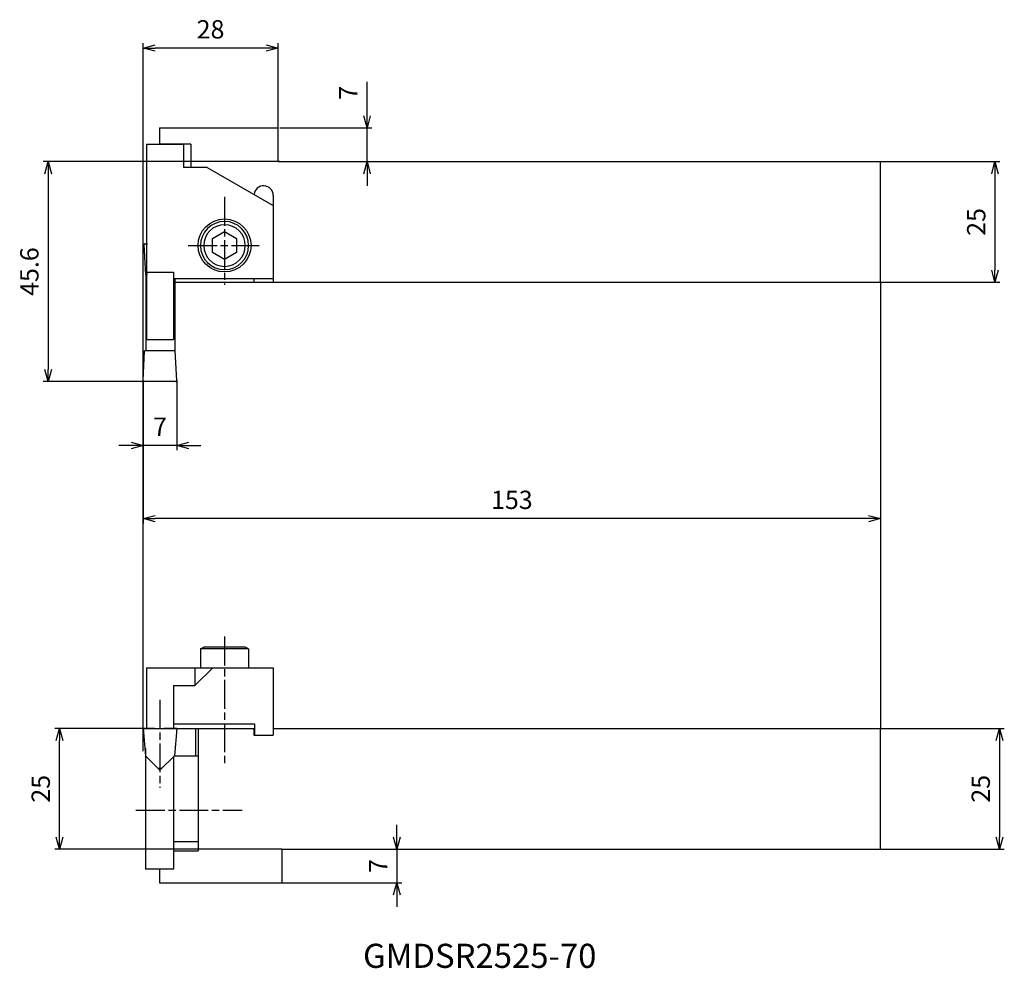
# Model space of a CAD drawing. Units: millimetres. Extents: x -26 to 179, y -122 to 75.
import ezdxf
from ezdxf.enums import TextEntityAlignment as Align

# ---------------------------------------------------------------- set-up
doc = ezdxf.new("R2010")
doc.units = ezdxf.units.MM
doc.header["$LTSCALE"] = 0.5
doc.linetypes.add('AM_ISO08W050', pattern=[18, 12, -1.5, 3, -1.5])
doc.layers.get('0').update_dxf_attribs({"linetype": 'CONTINUOUS'})
doc.layers.get('DEFPOINTS').update_dxf_attribs({"linetype": 'CONTINUOUS'})
for name, color, linetype in [('AM_0', 7, 'CONTINUOUS'), ('AM_5', 3, 'CONTINUOUS'), ('AM_6', 2, 'CONTINUOUS'), ('AM_7', 4, 'AM_ISO08W050')]:
    doc.layers.add(name, color=color, linetype=linetype)
doc.styles.get("Standard").update_dxf_attribs({"font": 'ISOCP.SHX', "bigfont": 'EXTFONT.SHX'})
doc.dimstyles.new('AM_JIS$0', dxfattribs={"dimtxt": 3.8, "dimasz": 2.5, "dimexe": 1, "dimexo": 0, "dimgap": 1.5, "dimtad": 3, "dimzin": 9, "dimdsep": 46, "dimtxsty": 'STANDARD', "dimblk": 'OPEN30', "dimcen": 0, "dimclrd": 3, "dimclre": 3, "dimclrt": 2, "dimaunit": 1, "dimadec": 0, "dimazin": 0, "dimtp": 0.1, "dimtm": 0.1, "dimtfac": 0.71, "dimtmove": 0, "dimatfit": 3, "dimldrblk": 'OPEN30', "dimfxl": 1, "dimarcsym": 0})

# ---------------------------------------------------------------- blocks, each defined once
blk = doc.blocks.new('_OPEN30')
at = {"color": 0}
for p, q in [((-1, 0.268), (0, 0)), ((0, 0), (-1, -0.268)), ((0, 0), (-1, 0))]:
    blk.add_line(p, q, dxfattribs=at)
blk = doc.blocks.new('*D10')
at = {"layer": 'AM_5', "color": 3, "lineweight": -2}
for p, q in [((0, 0.19), (0, 70.15)), ((28, 52.6), (28, 70.15)), ((25.5, 69.15), (2.5, 69.15))]:
    blk.add_line(p, q, dxfattribs=at)
at = {"layer": 'DEFPOINTS', "color": 0}
for p in [(0, 69.15), (28, 52.6), (0, 0.19)]:
    blk.add_point(p, dxfattribs=at)
at = {"layer": 'AM_5', "color": 3, "lineweight": -2, "xscale": 2.5, "yscale": 2.5, "zscale": 2.5, "rotation": 180}
blk.add_blockref('_OPEN30', (0, 69.15), dxfattribs=at)
at = {"layer": 'AM_5', "color": 3, "lineweight": -2, "xscale": 2.5, "yscale": 2.5, "zscale": 2.5}
blk.add_blockref('_OPEN30', (28, 69.15), dxfattribs=at)
at = {"layer": 'AM_5', "color": 2, "insert": (14, 72.55), "char_height": 3.8, "attachment_point": 5}
blk.add_mtext('28', dxfattribs=at)
blk = doc.blocks.new('*D11')
at = {"layer": 'AM_5', "color": 3, "lineweight": -2}
for p, q in [((0, 0.19), (0, -14.26)), ((7, 0.22), (7, -14.26)), ((-2.5, -13.26), (-5, -13.26)), ((7, -13.26), (0, -13.26)), ((9.5, -13.26), (12, -13.26))]:
    blk.add_line(p, q, dxfattribs=at)
at = {"layer": 'DEFPOINTS', "color": 0}
for p in [(0, 0.19), (7, 0.22), (0, -13.26)]:
    blk.add_point(p, dxfattribs=at)
at = {"layer": 'AM_5', "color": 3, "lineweight": -2, "xscale": 2.5, "yscale": 2.5, "zscale": 2.5}
blk.add_blockref('_OPEN30', (0, -13.26), dxfattribs=at)
at = {"layer": 'AM_5', "color": 3, "lineweight": -2, "xscale": 2.5, "yscale": 2.5, "zscale": 2.5, "rotation": 180}
blk.add_blockref('_OPEN30', (7, -13.26), dxfattribs=at)
at = {"layer": 'AM_5', "color": 2, "insert": (3.5, -9.86), "char_height": 3.8, "attachment_point": 5}
blk.add_mtext('7', dxfattribs=at)
blk = doc.blocks.new('*D12')
at = {"layer": 'AM_5', "color": 3, "lineweight": -2}
for p, q in [((46.46, 55.1), (46.46, 62.12)), ((28.4, 52.6), (47.46, 52.6)), ((46.46, 45.6), (46.46, 52.6)), ((28.4, 45.6), (47.46, 45.6)), ((46.46, 43.1), (46.46, 40.6))]:
    blk.add_line(p, q, dxfattribs=at)
at = {"layer": 'DEFPOINTS', "color": 0}
for p in [(28.4, 52.6), (28.4, 45.6), (46.46, 45.6)]:
    blk.add_point(p, dxfattribs=at)
at = {"layer": 'AM_5', "color": 3, "lineweight": -2, "xscale": 2.5, "yscale": 2.5, "zscale": 2.5}
for p, rotation in [((46.46, 52.6), 270), ((46.46, 45.6), 90)]:
    blk.add_blockref('_OPEN30', p, dxfattribs=dict(at, rotation=rotation))
at = {"layer": 'AM_5', "color": 2, "insert": (43.06, 59.86), "char_height": 3.8, "attachment_point": 5, "rotation": 90}
blk.add_mtext('7', dxfattribs=at)
blk = doc.blocks.new('*D13')
at = {"layer": 'AM_5', "color": 3, "lineweight": -2}
for p, q in [((152.8, 45.6), (177.72, 45.6)), ((176.72, 43.1), (176.72, 23.1)), ((152.8, 20.6), (177.72, 20.6))]:
    blk.add_line(p, q, dxfattribs=at)
at = {"layer": 'DEFPOINTS', "color": 0}
for p in [(152.8, 45.6), (152.8, 20.6), (176.72, 20.6)]:
    blk.add_point(p, dxfattribs=at)
at = {"layer": 'AM_5', "color": 3, "lineweight": -2, "xscale": 2.5, "yscale": 2.5, "zscale": 2.5}
for p, rotation in [((176.72, 45.6), 90), ((176.72, 20.6), 270)]:
    blk.add_blockref('_OPEN30', p, dxfattribs=dict(at, rotation=rotation))
at = {"layer": 'AM_5', "color": 2, "insert": (173.32, 33.1), "char_height": 3.8, "attachment_point": 5, "rotation": 90}
blk.add_mtext('25', dxfattribs=at)
blk = doc.blocks.new('*D14')
at = {"layer": 'AM_5', "color": 3, "lineweight": -2}
for p, q in [((152.8, -71.96), (178.66, -71.96)), ((177.66, -74.46), (177.66, -94.46)), ((152.8, -96.96), (178.66, -96.96))]:
    blk.add_line(p, q, dxfattribs=at)
at = {"layer": 'DEFPOINTS', "color": 0}
for p in [(152.8, -71.96), (152.8, -96.96), (177.66, -96.96)]:
    blk.add_point(p, dxfattribs=at)
at = {"layer": 'AM_5', "color": 3, "lineweight": -2, "xscale": 2.5, "yscale": 2.5, "zscale": 2.5}
for p, rotation in [((177.66, -71.96), 90), ((177.66, -96.96), 270)]:
    blk.add_blockref('_OPEN30', p, dxfattribs=dict(at, rotation=rotation))
at = {"layer": 'AM_5', "color": 2, "insert": (174.26, -84.46), "char_height": 3.8, "attachment_point": 5, "rotation": 90}
blk.add_mtext('25', dxfattribs=at)
blk = doc.blocks.new('*D15')
at = {"layer": 'AM_5', "color": 3, "lineweight": -2}
for p, q in [((52.65, -94.46), (52.65, -91.96)), ((28.8, -96.96), (53.65, -96.96)), ((52.65, -96.96), (52.65, -103.96)), ((28.8, -103.96), (53.65, -103.96)), ((52.65, -106.46), (52.65, -108.96))]:
    blk.add_line(p, q, dxfattribs=at)
at = {"layer": 'DEFPOINTS', "color": 0}
for p in [(28.8, -96.96), (28.8, -103.96), (52.65, -103.96)]:
    blk.add_point(p, dxfattribs=at)
at = {"layer": 'AM_5', "color": 3, "lineweight": -2, "xscale": 2.5, "yscale": 2.5, "zscale": 2.5}
for p, rotation in [((52.65, -96.96), 270), ((52.65, -103.96), 90)]:
    blk.add_blockref('_OPEN30', p, dxfattribs=dict(at, rotation=rotation))
at = {"layer": 'AM_5', "color": 2, "insert": (49.25, -100.46), "char_height": 3.8, "attachment_point": 5, "rotation": 90}
blk.add_mtext('7', dxfattribs=at)
blk = doc.blocks.new('*D16')
at = {"layer": 'AM_5', "color": 3, "lineweight": -2}
for p, q in [((2.4, -71.96), (-18.34, -71.96)), ((-17.34, -94.46), (-17.34, -74.46)), ((28.8, -96.96), (-18.34, -96.96))]:
    blk.add_line(p, q, dxfattribs=at)
at = {"layer": 'DEFPOINTS', "color": 0}
for p in [(-17.34, -71.96), (2.4, -71.96), (28.8, -96.96)]:
    blk.add_point(p, dxfattribs=at)
at = {"layer": 'AM_5', "color": 3, "lineweight": -2, "xscale": 2.5, "yscale": 2.5, "zscale": 2.5}
for p, rotation in [((-17.34, -71.96), 90), ((-17.34, -96.96), 270)]:
    blk.add_blockref('_OPEN30', p, dxfattribs=dict(at, rotation=rotation))
at = {"layer": 'AM_5', "color": 2, "insert": (-20.74, -84.46), "char_height": 3.8, "attachment_point": 5, "rotation": 90}
blk.add_mtext('25', dxfattribs=at)
blk = doc.blocks.new('*D17')
at = {"layer": 'AM_5', "color": 3, "lineweight": -2}
for p, q in [((28.4, 45.6), (-20.7, 45.6)), ((-19.7, 43.1), (-19.7, 2.5)), ((3.25, 0), (-20.7, 0))]:
    blk.add_line(p, q, dxfattribs=at)
at = {"layer": 'DEFPOINTS', "color": 0}
for p in [(28.4, 45.6), (-19.7, 0), (3.25, 0)]:
    blk.add_point(p, dxfattribs=at)
at = {"layer": 'AM_5', "color": 3, "lineweight": -2, "xscale": 2.5, "yscale": 2.5, "zscale": 2.5}
for p, rotation in [((-19.7, 45.6), 90), ((-19.7, 0), 270)]:
    blk.add_blockref('_OPEN30', p, dxfattribs=dict(at, rotation=rotation))
at = {"layer": 'AM_5', "color": 2, "insert": (-23.1, 22.8), "char_height": 3.8, "attachment_point": 5, "rotation": 90}
blk.add_mtext('45.6', dxfattribs=at)
blk = doc.blocks.new('*D18')
at = {"layer": 'AM_5', "color": 3, "lineweight": -2}
for p, q in [((153, 13.32), (153, -29.43)), ((0, -2.48), (0, -29.43)), ((150.5, -28.43), (2.5, -28.43))]:
    blk.add_line(p, q, dxfattribs=at)
at = {"layer": 'DEFPOINTS', "color": 0}
for p in [(153, 13.32), (0, -2.48), (0, -28.43)]:
    blk.add_point(p, dxfattribs=at)
at = {"layer": 'AM_5', "color": 3, "lineweight": -2, "xscale": 2.5, "yscale": 2.5, "zscale": 2.5, "rotation": 180}
blk.add_blockref('_OPEN30', (0, -28.43), dxfattribs=at)
at = {"layer": 'AM_5', "color": 3, "lineweight": -2, "xscale": 2.5, "yscale": 2.5, "zscale": 2.5}
blk.add_blockref('_OPEN30', (153, -28.43), dxfattribs=at)
at = {"layer": 'AM_5', "color": 2, "insert": (76.5, -25.03), "char_height": 3.8, "attachment_point": 5}
blk.add_mtext('153', dxfattribs=at)
blk = doc.blocks.new('CBF06')
at = {"linetype": 'Continuous'}
for p, q in [((-1.44, 2.5), (-2.89, 0)), ((1.44, 2.5), (-1.44, 2.5)), ((2.89, 0), (1.44, 2.5)), ((-2.89, 0), (-1.44, -2.5)), ((1.44, -2.5), (2.89, 0)), ((-1.44, -2.5), (1.44, -2.5))]:
    blk.add_line(p, q, dxfattribs=at)
for radius in [5, 4.31]:
    blk.add_circle((0, 0), radius, dxfattribs=at)

msp = doc.modelspace()

# ---------------------------------------------------------------- linework, layer by layer
at = {"layer": 'AM_0'}
for p, q in [((3.4, 52.6), (3.4, 49.2)), ((3.4, 52.6), (28, 52.6)), ((28, 45.6), (28, 52.6)), ((0.7, 49.2), (8.4, 49.2)), ((0.7, 49.2), (0.7, 8.7)), ((9.9, 49.2), (3.4, 49.2)), ((8.4, 49.2), (8.4, 44.4)), ((9.9, 49.2), (9.9, 44.4)), ((28, 45.6), (153, 45.6)), ((153, 20.6), (153, 45.6)), ((13.317, 44.4), (8.4, 44.4)), ((13.317, 44.4), (27, 36.5)), ((27, 38.6), (27, 20.6)), ((0.16, 28.37), (0.484, 22.18)), ((0.36, 28.58), (0.9, 28.58)), ((0.7, 22.7), (6.3, 22.7)), ((6.3, 22.7), (6.3, 8.7)), ((0.9, 22.18), (0.484, 22.18)), ((0.569, 22.18), (0.569, 6.4)), ((6.3, 21.4), (27, 21.4)), ((6.369, 20.6), (27, 20.6)), ((6.569, 21.4), (6.569, 6.4)), ((7.3, 20.6), (152.8, 20.6)), ((23, 21.4), (23, 20.6)), ((0.7, 8.7), (6.3, 8.7)), ((0, 0.21), (0.324, 6.4)), ((6.674, 6.4), (0.324, 6.4)), ((6.998, 0.21), (6.674, 6.4)), ((6.798, 0), (0.2, 0)), ((0.7, -59.362), (27, -59.362)), ((0.7, -59.362), (0.7, -71.962)), ((10.766, -59.362), (10.766, -63.062)), ((14.466, -59.362), (10.766, -63.062)), ((27, -59.362), (27, -73.362)), ((6.3, -63.062), (6.3, -71.962)), ((6.3, -63.062), (10.766, -63.062)), ((6.3, -70.962), (23.1, -70.962)), ((23.1, -70.962), (23.1, -73.362)), ((0, -71.962), (0.494, -77.609)), ((0.023, -71.962), (4.5, -71.962)), ((3.4, -71.962), (23.1, -71.962)), ((6.995, -71.962), (4.28, -71.962)), ((7, -71.963), (6.506, -77.609)), ((10.9, -71.962), (10.9, -77.662)), ((11.4, -71.962), (11.4, -97.362)), ((23, -71.962), (23, -73.362)), ((23, -73.362), (27, -73.362)), ((27, -71.962), (153, -71.962)), ((153, -96.962), (153, -71.962)), ((0.494, -77.609), (3.5, -80.615)), ((0.5, -76.082), (0.5, -101.062)), ((3.5, -80.615), (6.506, -77.609)), ((6.4, -101.062), (6.4, -77.715)), ((11.4, -77.662), (6.453, -77.662)), ((3.88, -80.235), (3.12, -80.235)), ((6.4, -95.362), (11.4, -95.362)), ((6.4, -97.362), (11.4, -97.362)), ((28.8, -96.962), (153, -96.962)), ((28.8, -96.962), (28.8, -103.962)), ((0.5, -101.062), (6.4, -101.062)), ((3.4, -101.062), (3.4, -103.962)), ((3.4, -103.962), (28.8, -103.962))]:
    msp.add_line(p, q, dxfattribs=at)
at = {"layer": 'AM_0', "ltscale": 0.3}
for p, q in [((11.9, -55.462), (12.593, -55.062)), ((21.207, -55.062), (12.593, -55.062)), ((21.9, -55.462), (21.207, -55.062)), ((11.9, -55.462), (11.9, -59.362)), ((16.9, -55.462), (11.9, -55.462)), ((21.9, -55.462), (16.9, -55.462)), ((21.9, -55.462), (21.9, -59.362))]:
    msp.add_line(p, q, dxfattribs=at)
at = {"layer": 'AM_0'}
msp.add_circle((16.9, 28.224), 5.5, dxfattribs=at)
for centre, radius, start, end in [((25, 38.6), 2, 0, 174.16254), ((0.36, 28.38), 0.2, 90, 183), ((0.2, 0.2), 0.2, 177, 270), ((6.798, 0.2), 0.2, 270, 3)]:
    msp.add_arc(centre, radius, start, end, dxfattribs=at)
at = {"layer": 'AM_5'}
for p, q in [((153, 20.6), (153, -71.962)), ((0, -76.691), (0, 0.21))]:
    msp.add_line(p, q, dxfattribs=at)
at = {"layer": 'AM_7'}
for p, q in [((16.9, 38.321), (16.9, 20.056)), ((9.339, 28.2), (24.046, 28.2)), ((16.9, -52.896), (16.9, -79.217)), ((3.5, -66.036), (3.5, -84.276)), ((-1.479, -88.862), (20.576, -88.862))]:
    msp.add_line(p, q, dxfattribs=at)

# ---------------------------------------------------------------- block references
at = {"layer": 'AM_0', "xscale": -1, "rotation": 270}
msp.add_blockref('CBF06', (16.9, 28.2), dxfattribs=at)

# ---------------------------------------------------------------- texts
at = {"layer": 'AM_6'}
msp.add_text('GMDSR2525-70', height=5, dxfattribs=at).set_placement((69.835, -119.749), align=Align.MIDDLE)

# ---------------------------------------------------------------- dimensions: what is measured, and where the dimension line sits
at = {"layer": 'AM_5'}
for base, p1, p2, angle, picture, middle in [((0, 69.146), (28, 52.6), (0, 0.19), 180, '*D10', (14, 72.546)), ((-19.705, 0), (28.4, 45.6), (3.25, 0), 270, '*D17', (-23.105, 22.8)), ((176.718, 20.6), (152.8, 45.6), (152.8, 20.6), 270, '*D13', (173.317, 33.1)), ((0, -28.433), (153, 13.324), (0, -2.476), 180, '*D18', (76.5, -25.033)), ((0, -13.262), (6.997, 0.221), (0, 0.19), 180, '*D11', (3.499, -9.862)), ((-17.342, -71.962), (28.8, -96.962), (2.4, -71.962), 270, '*D16', (-20.742, -84.462)), ((177.657, -96.962), (152.8, -71.962), (152.8, -96.962), 270, '*D14', (174.256, -84.462)), ((52.654, -103.962), (28.8, -96.962), (28.8, -103.962), 270, '*D15', (49.254, -100.462))]:
    dim = msp.add_linear_dim(base=base, p1=p1, p2=p2, angle=angle, dimstyle='AM_JIS$0', dxfattribs=at)
    dim.commit()
    dim.dimension.update_dxf_attribs({"geometry": picture, "text_midpoint": middle})
dim = msp.add_linear_dim(base=(46.456, 45.6), p1=(28.4, 52.6), p2=(28.4, 45.6), angle=270, dimstyle='AM_JIS$0', dxfattribs=at)
dim.commit()
dim.dimension.update_dxf_attribs({"geometry": '*D12', "text_midpoint": (46.456, 59.86), "dimtype": 160})

doc.saveas('drawing.dxf')
